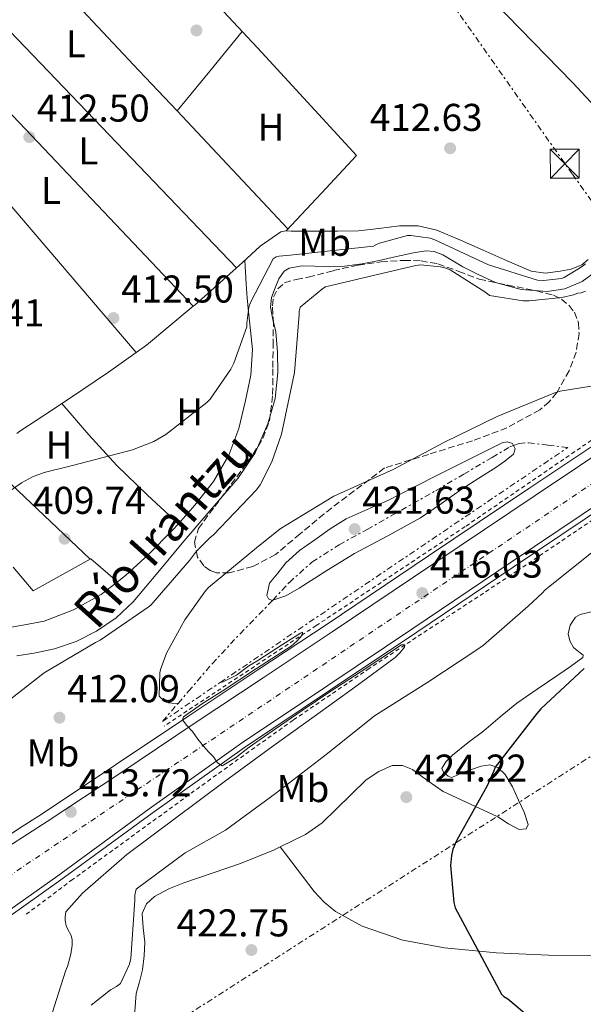
# Model space of a CAD drawing. Units: metres. Extents: x 580240 to 583682, y 4721957 to 4724310.
# Drawn here: x 582082 to 582228, y 4722446 to 4722700 of the extents above; entities that cross this region are included whole.
import ezdxf
from ezdxf.enums import TextEntityAlignment as Align

# ---------------------------------------------------------------- set-up
doc = ezdxf.new("R2010")
doc.units = ezdxf.units.M
doc.header["$MEASUREMENT"] = 0
for name, pattern in [('DGN Style 2', [1.7399219301090239, 1.043953158065414, -0.6959687720436097]), ('DGN Style 3', [2.435890702152634, 1.739921930109024, -0.6959687720436097]), ('DGN Style 4', [2.7856150101045474, 1.391937544087219, -0.6959687720436097, 0.001739921930109024, -0.6959687720436097]), ('DGN Style 7', [3.4798438602180486, 1.565929737098122, -0.6959687720436097, 0.5219765790327072, -0.6959687720436097])]:
    doc.linetypes.add(name, pattern=pattern)
for name, color, linetype, lineweight in [('Acequia sin especificar', 4, 'Continuous', 0), ('Cabeza de talud', 9, 'DGN Style 7', 0), ('Carretera', 9, 'Continuous', 0), ('Cauce lineal', 142, 'Continuous', 13), ('Cota de punto acotado terreno', 7, 'Continuous', 0), ('Curva de nivel directora', 30, 'Continuous', 30), ('Curva de nivel intermedia', 30, 'Continuous', 0), ('Eje de carretera', 7, 'DGN Style 4', 0), ('Etiqueta de uso rústico', 92, 'Continuous', 0), ('Línea blanca (vial)', 7, 'Continuous', 13), ('Línea de asfalto', 7, 'Continuous', 13), ('Línea de cambio de uso (parcela vista)', 92, 'Continuous', 0), ('Línea de cuneta (fondo)', 4, 'DGN Style 2', 0), ('Línea eléctrica', 6, 'DGN Style 7', 0), ('Pie de talud', 30, 'DGN Style 7', 0), ('Punto acotado terreno (símbolo)', 7, 'Continuous', 0), ('Texto de Cauce (lineal) pequeño', 142, 'Continuous', 0), ('Torre eléctrica', 7, 'Continuous', 0), ('Zona arbolada', 92, 'DGN Style 3', 0)]:
    doc.layers.add(name, color=color, linetype=linetype, lineweight=lineweight)
doc.styles.add('Style-Arial', font='arial.ttf')

# ---------------------------------------------------------------- blocks, each defined once
blk = doc.blocks.new('5PATER')
at = {"layer": 'Punto acotado terreno (símbolo)', "linetype": 'Continuous', "lineweight": 0}
h = blk.add_hatch(color=51, dxfattribs=at)
edge = h.paths.add_edge_path()
edge.add_ellipse((0, 0), major_axis=(-0.1095731443231308, -0.1110710700762829), ratio=0.9994222409660317, start_angle=0, end_angle=360)
blk = doc.blocks.new('5TME')
at = {"layer": 'Pie de talud', "color": 7, "linetype": 'Continuous', "lineweight": 0}
for p, q in [((-0.375, 0.375), (0.375, -0.375)), ((0.3723, 0.3776), (-0.3716, -0.3784))]:
    blk.add_line(p, q, dxfattribs=at)
at = {"layer": 'Pie de talud', "color": 7, "linetype": 'Continuous', "lineweight": 0, "flags": 128}
blk.add_lwpolyline([(-0.375, -0.375), (0.375, -0.375), (0.375, 0.375), (-0.375, 0.375), (-0.3716, -0.3784)], dxfattribs=at)
blk = doc.blocks.new('*U18')
at = {"layer": 'Carretera', "color": 9, "linetype": 'Continuous', "lineweight": 0}
for points in [[(582009.8000000003, 4722443.26, 411.7899999999936), (582029.1200000012, 4722455.25, 412.2899999999936), (582048.4600000001, 4722467.199999999, 412.8099999999977), (582069.0500000004, 4722479.960000002, 413.2899999999936), (582089.48, 4722492.990000002, 413.7700000000041), (582108.4800000013, 4722505.640000001, 414.4100000000035), (582127.4299999989, 4722518.330000001, 415.0500000000029), (582145.3000000014, 4722530.2, 415.3500000000058), (582163.1499999993, 4722542.08, 415.6300000000047), (582189.3900000004, 4722559.710000001, 416.4600000000065), (582215.6299999993, 4722577.34, 417.2299999999959), (582238.3200000008, 4722592.51, 417.679999999993)], [(582234.1200000008, 4722576.640000001, 417.3600000000006), (582209.1800000007, 4722559.900000001, 416.75), (582184.2699999996, 4722543.099999999, 416.0099999999948), (582161.9800000003, 4722528.210000001, 415.3699999999953), (582139.719999998, 4722513.279999999, 414.7299999999959), (582115.8500000007, 4722496.260000001, 414.0399999999936), (582092.1700000011, 4722478.970000002, 413.3899999999995), (582065.8099999995, 4722460.34, 412.8000000000029), (582039.3099999991, 4722441.92, 412.3000000000029)]]:
    blk.add_polyline3d(points, dxfattribs=at)

msp = doc.modelspace()

# ---------------------------------------------------------------- linework, layer by layer
at = {"layer": 'Acequia sin especificar', "color": 4, "linetype": 'Continuous', "lineweight": 0}
msp.add_polyline3d([(582198.1799999997, 4722712.140000001, 413.9100000000035), (582204.9600000001, 4722705.029999999, 413.8899999999995), (582225.3200000003, 4722684.100000001, 413.7599999999948), (582235.9400000004, 4722672.710000001, 412.8000000000029), (582240.1200000001, 4722668.220000001, 410.1699999999983)], dxfattribs=at)
at = {"layer": 'Cabeza de talud', "color": 9, "linetype": 'DGN Style 7', "lineweight": 0, "extrusion": (-0.08623561403728297, -0.1002139555023536, 0.991221762268255), "elevation": -523049.9905384674, "flags": 128}
msp.add_lwpolyline([(-2639085.553630438, 3924626.612003588), (-2639085.553630438, 3924632.814269305)], dxfattribs=at)
at = {"layer": 'Cabeza de talud', "color": 9, "linetype": 'DGN Style 7', "lineweight": 0}
for points in [[(582210.0541680396, 4722590.247110007, 420.2556000000041), (582211.4800000002, 4722590.789999999, 420.1900000000024), (582213.920000001, 4722590.98, 419.8399999999967), (582219.0100000005, 4722590.369999999, 418.7799999999988), (582224.1, 4722589.759999999, 417.7299999999959)], [(582147.7788471879, 4722550.255890173, 420.1643000000039), (582152.0800000002, 4722554.869999998, 420.7100000000063), (582157.9200000007, 4722560.13, 421.179999999993), (582164.9500000004, 4722564.570000002, 421.3099999999978), (582172.1900000002, 4722568.579999999, 421.25), (582181.0300000003, 4722573.569999999, 421.1199999999955), (582189.8600000015, 4722578.560000001, 420.9299999999931), (582197.1799999995, 4722582.859999999, 420.6600000000037), (582204.5100000009, 4722587.2, 420.3500000000059), (582209.0900000008, 4722589.88, 420.300000000003), (582210.0541680396, 4722590.247110007, 420.2556000000041)], [(582123.3, 4722523.570000002, 416.1900000000023), (582125.9900000012, 4722526.689999999, 416.729999999996), (582132.1300000013, 4722533.83, 417.9799999999959), (582139.3100000006, 4722541.570000002, 419.1199999999956), (582146.7200000002, 4722549.119999999, 420.029999999999), (582147.7788471879, 4722550.255890173, 420.1643000000039)]]:
    msp.add_polyline3d(points, dxfattribs=at)
at = {"layer": 'Cauce lineal', "color": 142, "linetype": 'Continuous', "lineweight": 13}
msp.add_polyline3d([(582231.29, 4722635.230000001, 410.1699999999983), (582227.8099999996, 4722632.710000001, 410.1699999999983), (582223.2999999998, 4722630.75, 410.1499999999942), (582218.7199999997, 4722630.08, 410.1100000000006), (582211.9900000002, 4722630.609999999, 410.0800000000018), (582205.3499999996, 4722632.449999999, 410.0500000000029), (582201.04, 4722634.380000001, 409.6900000000023), (582196.9000000004, 4722636.480000001, 409.2100000000065), (582194.3700000001, 4722638.02, 409.070000000007), (582191.7199999997, 4722639.560000001, 408.9600000000065), (582189.54, 4722640.449999999, 409.0500000000029), (582187.3600000005, 4722640.640000001, 408.9600000000065), (582185.7599999999, 4722640.390000001, 408.6399999999995), (582184.1600000003, 4722640.130000001, 408.320000000007), (582179.75, 4722639.140000001, 408.320000000007), (582175.3300000001, 4722638.15, 408.320000000007), (582170.8799999999, 4722637.25, 408.320000000007), (582166.3700000001, 4722636.609999999, 408.320000000007), (582162.5300000003, 4722636.550000001, 408.320000000007), (582158.6900000004, 4722636.680000001, 408.320000000007), (582155.3600000005, 4722636.689999999, 408.320000000007), (582152.04, 4722636.16, 408.320000000007), (582150.7100000001, 4722635.350000001, 408.320000000007), (582149.3799999999, 4722633.369999999, 408.320000000007), (582148.3899999997, 4722631.039999999, 408.320000000007), (582147.4699999997, 4722628.550000001, 408.320000000007), (582147.1699999999, 4722626.050000001, 408.320000000007), (582147.8399999999, 4722622.859999999, 408.320000000007), (582148.5800000001, 4722619.65, 408.320000000007), (582149.0199999996, 4722614.42, 408.320000000007), (582149.0899999999, 4722609.16, 408.320000000007), (582148.3600000005, 4722602.449999999, 408.320000000007), (582146.5300000003, 4722595.84, 408.320000000007), (582143.2000000002, 4722588.369999999, 408.2599999999948), (582138.7199999997, 4722581.699999999, 408.1900000000023), (582131.5499999998, 4722573.34, 408.1900000000023), (582124.3899999997, 4722565, 408.1900000000023), (582118.0599999996, 4722557.41, 408.1699999999983), (582111.7100000001, 4722549.83, 408.1300000000047), (582107.3200000003, 4722545.699999999, 408.0599999999977), (582102.2400000002, 4722542.279999999, 408), (582096.9500000002, 4722539.57, 408), (582091.3600000005, 4722537.67, 408), (582086.4800000004, 4722536.619999999, 407.9700000000012), (582081.5700000003, 4722535.880000001, 407.929999999993)], dxfattribs=at)
at = {"layer": 'Curva de nivel directora', "color": 30, "linetype": 'Continuous', "lineweight": 30, "elevation": 425, "flags": 128}
for points in [[(582228.329999999, 4722532.600000001), (582217.0799999993, 4722522.189999999), (582216.0499999989, 4722520.960000004), (582205.2999999999, 4722507.110000002), (582204.9800000002, 4722506.120000001), (582203.1799999988, 4722502.29), (582195.8200000006, 4722488.960000002), (582195.2599999994, 4722488.010000002), (582194.3499999997, 4722485.880000002)], [(582194.3499999997, 4722485.880000002), (582193.980000001, 4722484.230000001), (582193.7100000004, 4722481.619999999), (582194.6200000002, 4722472.11), (582194.9699999989, 4722470.690000001), (582206.9099999992, 4722448.380000002), (582207.5399999997, 4722447.800000001), (582208.5900000001, 4722447.119999999), (582217.77, 4722439.36), (582228.7699999993, 4722428.900000002)]]:
    msp.add_lwpolyline(points, dxfattribs=at)
at = {"layer": 'Curva de nivel intermedia', "color": 30, "linetype": 'Continuous', "lineweight": 0, "flags": 128}
for points, elevation in [([(582070.5499999998, 4722571.980000001), (582082.8400000011, 4722580.65), (582085.6200000016, 4722582.119999999), (582088.6600000014, 4722583.269999999), (582096.0199999998, 4722585.069999999), (582111.4800000004, 4722589.100000001), (582117.0400000016, 4722591.34), (582120.1200000016, 4722593.13), (582130.77, 4722601.390000001), (582131.5999999993, 4722602.279999998), (582136.9500000003, 4722609.99), (582137.7200000014, 4722611.529999999), (582141.0400000006, 4722620.939999999), (582141.0400000006, 4722621.930000001), (582141.5900000005, 4722626.060000001), (582142.0399999998, 4722627.27), (582147.8899999993, 4722638.569999998), (582148.6300000013, 4722639.019999998), (582149.4299999994, 4722639.21), (582152.2400000012, 4722639.499999999), (582173.8100000006, 4722641.800000001), (582174.5800000018, 4722642.25), (582175.3500000007, 4722642.569999999), (582182.5800000015, 4722644.55), (582183.4800000001, 4722644.55), (582188.4700000013, 4722643.88), (582189.6500000014, 4722643.430000001), (582203.5400000007, 4722636.970000001), (582216.2400000012, 4722633.03), (582217.7499999999, 4722632.970000001), (582222.4200000013, 4722633.42), (582223.1600000013, 4722633.740000002), (582227.7600000012, 4722636.52), (582228.6900000012, 4722637.259999999)], 410.0000000000001), ([(582228.6599999998, 4722630.149999999), (582227.5700000012, 4722629.769999999), (582226.6400000014, 4722629.640000001), (582225.5199999993, 4722629.220000002), (582222.5199999998, 4722628.52), (582214.1, 4722627.659999999), (582212.5000000016, 4722627.690000001), (582203.8300000014, 4722629.029999999), (582202.8700000002, 4722629.829999999), (582193.620000001, 4722635.720000002), (582192.3100000012, 4722636.199999999), (582191.1900000015, 4722636.460000001), (582186.0000000013, 4722636.970000001), (582184.7600000009, 4722636.84), (582176.3400000009, 4722634.859999998), (582161.400000001, 4722631.34), (582160.6900000002, 4722630.890000001), (582154.8400000007, 4722626.029999999), (582154.6100000005, 4722624.999999999), (582154.5800000014, 4722624.109999999), (582153.360000001, 4722609.100000001), (582150.0400000018, 4722593.230000001), (582147.5400000006, 4722586.029999998), (582144.5000000007, 4722580.109999999), (582143.5399999997, 4722578.789999999), (582132.4000000017, 4722567.079999999), (582131.5999999993, 4722566.470000001), (582128.0800000011, 4722562.949999998), (582126.2300000003, 4722560.55), (582116.2100000001, 4722549.000000001), (582115.5700000008, 4722548.46), (582103.1900000002, 4722539.949999998), (582101.9400000006, 4722539.310000001), (582088.6600000014, 4722531.499999999), (582075.9900000002, 4722521.609999998)], 410.0000000000001), ([(582237.6200000006, 4722606.779999998), (582222.1300000009, 4722604.289999999), (582220.440000001, 4722603.77), (582205.8400000008, 4722597.73), (582192.1799999994, 4722591.100000001), (582178.9000000001, 4722584.06), (582163.5700000012, 4722577.15), (582149.6799999997, 4722568.699999999), (582143.5700000009, 4722563.84), (582131.1900000002, 4722553.5), (582130.39, 4722552.640000001), (582125.01, 4722545.149999999), (582120.3099999994, 4722536.539999999), (582118.7400000002, 4722532.349999999), (582118.5800000017, 4722531.49), (582118.3899999993, 4722525.470000001), (582118.9600000016, 4722524.890000001), (582119.6400000011, 4722524.38), (582120.8200000012, 4722523.71), (582121.6799999997, 4722523.609999999), (582123.3, 4722523.570000002)], 415), ([(582210.0541680396, 4722590.247110007), (582209.7800000014, 4722590.779999998), (582208.4300000013, 4722591.21), (582207.0900000003, 4722590.939999999), (582199.0100000001, 4722586.909999999), (582190.9299999999, 4722582.850000001), (582184.230000001, 4722579.449999998), (582177.5200000011, 4722576.06), (582172.1600000011, 4722573.699999999), (582166.8000000011, 4722571.289999997), (582162.6500000004, 4722568.739999999), (582158.6800000007, 4722565.890000001), (582154.7100000011, 4722563.119999998), (582151.1900000006, 4722559.899999999), (582149.0600000005, 4722557.26), (582146.9300000004, 4722554.62), (582146.5800000017, 4722553.050000001), (582146.2300000008, 4722551.49), (582146.6700000011, 4722550.59), (582147.6400000012, 4722550.21), (582147.7788471879, 4722550.255890173)], 420.0000000000001), ([(582147.7788471879, 4722550.255890173), (582151.1799999995, 4722551.380000001), (582154.6399999995, 4722553.369999998), (582161.780000001, 4722557.930000001), (582168.9500000014, 4722562.369999999), (582177.5200000011, 4722566.859999999), (582186.0000000013, 4722571.520000001), (582191.3800000014, 4722575.250000001), (582196.7200000013, 4722579.039999999), (582201.0900000011, 4722581.819999999), (582205.49, 4722584.569999999), (582207.8300000001, 4722586.220000001), (582210.0400000007, 4722588), (582210.49, 4722589.399999999), (582210.0541680396, 4722590.247110007)], 420), ([(582230.2900000014, 4722562.590000001), (582218.1000000008, 4722552.890000001), (582217.5199999998, 4722552.189999998), (582213.7800000003, 4722548.699999999), (582202.230000001, 4722538.59), (582200.2700000008, 4722537.279999999), (582187.5999999995, 4722528.890000001), (582174.1300000004, 4722520.380000002), (582161.9700000009, 4722510.619999998), (582148.4700000006, 4722500.249999999), (582135.6000000002, 4722490.81), (582125.1100000006, 4722484.960000001), (582112.4700000006, 4722475.519999999), (582112.150000001, 4722473.95), (582112.150000001, 4722472.699999998), (582111.1200000006, 4722457.600000001), (582110.7100000015, 4722456.16), (582108.4299999994, 4722451.17), (582107.380000001, 4722450.369999999), (582105.8400000011, 4722449.499999999), (582100.8200000008, 4722445.529999999)], 420.0000000000001), ([(582134.1500000019, 4722528.96), (582134.9299999997, 4722529.15), (582138.3800000009, 4722530.909999999), (582141.5900000005, 4722533.249999999), (582143.6200000001, 4722534.529999998), (582145.6500000019, 4722535.810000001), (582150.300000001, 4722538.770000001), (582154.9300000002, 4722541.759999999), (582155.4800000022, 4722541.949999998), (582155.3500000003, 4722541.180000001), (582154.0300000015, 4722539.680000001), (582152.5300000019, 4722538.369999998), (582143.6100000012, 4722532.55), (582134.6799999994, 4722526.749999999), (582129.5700000019, 4722523.499999999), (582124.7199999995, 4722520.130000001), (582124.4800000002, 4722519.329999999), (582125.5900000011, 4722517.82), (582126.9900000005, 4722516.32), (582128.4299999998, 4722514.310000001), (582129.9699999999, 4722512.38), (582131.2000000014, 4722511.069999999), (582132.4300000007, 4722509.76), (582133.5199999993, 4722508.170000001), (582134.7100000007, 4722507.390000001), (582138.1500000006, 4722509.480000001), (582141.6500000008, 4722512.220000001), (582148.4900000006, 4722516.970000001), (582155.3500000003, 4722521.689999999), (582162.8300000015, 4722526.710000002), (582170.3500000006, 4722531.680000001), (582175.7199999995, 4722535.199999998), (582181.1100000008, 4722538.689999999), (582181.9400000002, 4722538.689999999), (582181.8100000004, 4722538.140000001), (582180.7000000017, 4722536.689999999), (582179.4099999998, 4722535.42), (582168.9700000016, 4722527.8), (582158.5100000009, 4722520.189999999), (582146.8400000011, 4722511.779999998), (582135.2200000002, 4722503.289999999), (582122.6299999995, 4722493.890000001), (582110.030000002, 4722484.48), (582098.5499999999, 4722474.529999998), (582094.2300000016, 4722469.66), (582094.0700000006, 4722468.409999999), (582094.0700000006, 4722467.390000001), (582094.3200000009, 4722466.08), (582094.6699999997, 4722465.250000001), (582095.670000001, 4722463.55), (582095.9500000004, 4722462.460000001), (582095.9500000004, 4722461.02), (582095.5999999995, 4722458.689999999), (582094.7099999998, 4722455.489999999), (582094.1900000012, 4722454.329999999), (582089.5900000012, 4722439.929999998)], 415)]:
    msp.add_lwpolyline(points, dxfattribs=dict(at, elevation=elevation))
at = {"layer": 'Eje de carretera', "color": 7, "linetype": 'DGN Style 4', "lineweight": 0}
msp.add_polyline3d([(581976.8299999987, 4722413.32, 411.0800000000019), (582043.3500000021, 4722454.49, 412.679999999993), (582231.0100000012, 4722580.830000003, 417.3999999999942), (582291.1099999985, 4722620.49, 418.7899999999935), (582571.979999999, 4722810.61, 425.4299999999931), (582690.8999999975, 4722893.130000002, 428.4400000000024), (582844.5599999973, 4723021.359999999, 432.3699999999953), (582903.3799999983, 4723080.850000001, 434.0299999999989), (583007.4200000014, 4723184.180000001, 436.8899999999994), (583087.3400000003, 4723273.74, 437.9100000000037), (583314.1000000017, 4723527.17, 439.5700000000069), (583645.5599999989, 4723898.180000001, 443.0399999999937), (583659.16, 4723915.460000001, 443.6199999999955)], dxfattribs=at)
at = {"layer": 'Línea blanca (vial)', "color": 7, "linetype": 'Continuous', "lineweight": 13}
for points in [[(582281.8399999992, 4722608.36, 418.2799999999988), (582275.9200000004, 4722604.480000001, 418.1199999999953), (582255.0199999993, 4722590.560000001, 417.7400000000052), (582234.1200000005, 4722576.640000001, 417.3600000000007), (582209.1800000002, 4722559.900000001, 416.7500000000001), (582184.2699999991, 4722543.100000001, 416.0099999999949), (582161.98, 4722528.210000001, 415.3699999999953), (582139.7199999974, 4722513.28, 414.7299999999958), (582115.8500000002, 4722496.260000002, 414.0399999999936), (582092.1700000007, 4722478.970000003, 413.3899999999995), (582065.8099999989, 4722460.34, 412.8000000000029), (582039.3099999987, 4722441.92, 412.300000000003), (582016.4899999974, 4722426.980000002, 411.9900000000054), (581993.7399999978, 4722411.970000001, 411.5299999999989)], [(581932.999999999, 4722393.09, 410.3200000000071), (581937.219999999, 4722395.890000001, 410.3899999999995), (581952.0100000014, 4722405.700000001, 410.6300000000047), (581971.0199999994, 4722418.300000001, 410.9600000000065), (581990.3299999969, 4722430.910000001, 411.3500000000058), (582009.7999999998, 4722443.260000001, 411.7899999999937), (582029.1200000007, 4722455.25, 412.2899999999936), (582048.4599999995, 4722467.199999999, 412.8099999999977), (582069.0499999999, 4722479.960000004, 413.2899999999936), (582089.4799999995, 4722492.990000002, 413.7700000000042), (582108.4800000008, 4722505.640000001, 414.4100000000035), (582127.4299999984, 4722518.330000003, 415.050000000003), (582145.300000001, 4722530.2, 415.3500000000059), (582163.1499999989, 4722542.08, 415.6300000000047), (582189.3899999999, 4722559.710000002, 416.4600000000063), (582215.6299999988, 4722577.340000001, 417.2299999999959), (582238.3200000002, 4722592.510000001, 417.6799999999931)]]:
    msp.add_polyline3d(points, dxfattribs=at)
at = {"layer": 'Línea de asfalto', "color": 7, "linetype": 'Continuous', "lineweight": 13}
for points in [[(581909.5499999997, 4722379.320000002, 409.4900000000052), (581919.3099999984, 4722385.600000001, 409.8399999999965), (581929.1000000008, 4722392.000000002, 410.1900000000023), (581943.0899999986, 4722401.17, 410.5200000000041), (581957.0699999996, 4722410.37, 410.7599999999949), (581970.3299999987, 4722419.220000002, 411.0899999999966), (581983.5599999988, 4722428.100000001, 411.3999999999942), (581994.0399999997, 4722435.08, 411.6300000000047), (582004.6200000008, 4722441.92, 411.8500000000059), (582016.949999998, 4722449.53, 412.1399999999995), (582029.3199999996, 4722457.09, 412.429999999993), (582043.3299999975, 4722465.590000001, 412.5399999999935), (582057.1599999988, 4722474.37, 412.75), (582069.6099999987, 4722482.740000002, 413.1900000000024), (582082.0499999998, 4722491.120000001, 413.6300000000048), (582088.1600000008, 4722495.01, 413.7700000000042), (582107.1299999985, 4722507.650000002, 414.4100000000035), (582126.0899999995, 4722520.340000001, 415.050000000003), (582143.9599999998, 4722532.210000002, 415.3500000000059), (582161.8099999977, 4722544.09, 415.6300000000047), (582188.0399999976, 4722561.710000002, 416.4600000000063), (582214.2800000008, 4722579.350000001, 417.2299999999959), (582236.969999998, 4722594.520000001, 417.6799999999931)], [(582040.0399999997, 4722440.830000001, 412.300000000003), (582066.5699999989, 4722459.260000001, 412.8000000000029), (582092.9400000018, 4722477.910000001, 413.3899999999995), (582116.6200000013, 4722495.2, 414.0399999999936), (582140.4699999985, 4722512.2, 414.7299999999958), (582162.7199999974, 4722527.109999999, 415.3699999999953), (582185, 4722542.010000002, 416.0099999999949), (582209.9099999989, 4722558.800000002, 416.7500000000001), (582234.8599999979, 4722575.540000001, 417.3600000000007)]]:
    msp.add_polyline3d(points, dxfattribs=at)
at = {"layer": 'Línea de cambio de uso (parcela vista)', "color": 92, "linetype": 'Continuous', "lineweight": 0, "extrusion": (0.01868049487885577, 0.006841355220908712, 0.9998020979022911), "elevation": 43596.59142544588, "flags": 128}
msp.add_lwpolyline([(4234447.040591246, -2170276.699678154), (4234460.28531592, -2170271.038621051), (4234512.035804213, -2170248.922241112), (4234507.308789519, -2170241.385581901), (4234502.597199908, -2170233.847225967)], dxfattribs=at)
at = {"layer": 'Línea de cambio de uso (parcela vista)', "color": 92, "linetype": 'Continuous', "lineweight": 0, "extrusion": (-0.2001905641472311, -0.2042078037949775, 0.9582394851474475), "elevation": -1080542.362214451, "flags": 128}
msp.add_lwpolyline([(-2890369.108134247, 3622205.5158408), (-2890427.924013224, 3622207.439140065), (-2890477.069772363, 3622209.045969178)], dxfattribs=at)
at = {"layer": 'Línea de cambio de uso (parcela vista)', "color": 92, "linetype": 'Continuous', "lineweight": 0, "extrusion": (0.7252948358822489, 0.6873495293293373, 0.03870433532926604), "elevation": 3668324.787036109, "flags": 128}
msp.add_lwpolyline([(3027552.422040409, -141672.7371158897), (3027552.218605526, -141672.7387181182), (3027496.208463793, -141673.1874533246), (3027440.00930695, -141673.627783261)], dxfattribs=at)
at = {"layer": 'Línea de cambio de uso (parcela vista)', "color": 92, "linetype": 'Continuous', "lineweight": 0, "extrusion": (0.2240829582603001, -0.2240835566297607, 0.9484584268514196), "elevation": -927438.8164335636, "flags": 128}
msp.add_lwpolyline([(3751082.455204975, 2777047.801064823), (3751069.232309884, 2777046.444176677), (3751056.008707688, 2777045.08728853)], dxfattribs=at)
at = {"layer": 'Línea de cambio de uso (parcela vista)', "color": 92, "linetype": 'Continuous', "lineweight": 0, "extrusion": (-0.04511514755199901, -0.04978222253166622, 0.9977406245017635), "elevation": -260952.9152715318, "flags": 128}
msp.add_lwpolyline([(-2740095.794822258, 3881546.87451636), (-2740042.828379663, 3881540.02761496), (-2739989.853299938, 3881533.180713561)], dxfattribs=at)
at = {"layer": 'Línea de cambio de uso (parcela vista)', "color": 92, "linetype": 'Continuous', "lineweight": 0, "extrusion": (0.005357119817026749, -0.005694898167205521, 0.9999694342339326), "elevation": -23363.85573667661, "flags": 128}
msp.add_lwpolyline([(582141.1563666337, 4722589.807039567), (582112.4645243915, 4722620.307034158)], dxfattribs=at)
at = {"layer": 'Línea de cambio de uso (parcela vista)', "color": 92, "linetype": 'Continuous', "lineweight": 0, "extrusion": (-0.07636002154376548, 0.07246673970585583, 0.9944434215913137), "elevation": 298192.3903854038, "flags": 128}
msp.add_lwpolyline([(-3826308.231864238, -2812919.796756134), (-3826292.625733378, -2812921.622495582), (-3826289.353987942, -2812922.276038111)], dxfattribs=at)
at = {"layer": 'Línea de cambio de uso (parcela vista)', "color": 92, "linetype": 'Continuous', "lineweight": 0, "flags": 128}
for points, elevation in [([(582112.4463999998, 4722614.2742), (582112.4500000002, 4722614.27)], 412.3399999999965), ([(582123.3683000002, 4722570.0415), (582123.3700000001, 4722570.039999999)], 409.6999999999971), ([(582100.5301999999, 4722560.869700001), (582085.8600000005, 4722552.65), (582080.6699999999, 4722558.789999999)], 409.9199999999983), ([(582149.7317000004, 4722486.437700001), (582149.7300000004, 4722486.439999999)], 423.6900000000023)]:
    msp.add_lwpolyline(points, dxfattribs=dict(at, elevation=elevation))
at = {"layer": 'Línea de cambio de uso (parcela vista)', "color": 92, "linetype": 'Continuous', "lineweight": 0, "extrusion": (-0.3127294489331133, -0.366164849608563, 0.8764266054160667), "elevation": -1910927.197531118, "flags": 128}
msp.add_lwpolyline([(-2624426.353260953, 3478870.205490308), (-2624415.763408004, 3478868.35637855), (-2624405.140591832, 3478866.778951423), (-2624394.206298328, 3478866.014346115), (-2624383.247802884, 3478865.532937283)], dxfattribs=at)
at = {"layer": 'Línea de cambio de uso (parcela vista)', "color": 92, "linetype": 'Continuous', "lineweight": 0, "extrusion": (0.03741074302777409, -0.03559469316952542, 0.9986658370667725), "elevation": -145911.918679805, "flags": 128}
msp.add_lwpolyline([(3822608.769079406, 2829842.108114757), (3822608.811705185, 2829823.323720088), (3822608.840113721, 2829804.53932542)], dxfattribs=at)
at = {"layer": 'Línea de cambio de uso (parcela vista)', "color": 92, "linetype": 'Continuous', "lineweight": 0, "extrusion": (0.01025596102245997, -0.01838506260009667, 0.9997783778101507), "elevation": -80444.74772068506, "flags": 128}
msp.add_lwpolyline([(2809037.341654331, 3839819.437017537), (2809034.209711488, 3839827.987191479), (2809034.00382771, 3839827.987191479)], dxfattribs=at)
at = {"layer": 'Línea de cambio de uso (parcela vista)', "color": 92, "linetype": 'Continuous', "lineweight": 0}
for points in [[(582080.1699999999, 4722759.380000001, 414.3300000000018), (582080.2451, 4722759.3037, 414.3298999999971), (582100.2999999998, 4722738.930000001, 414.2899999999936), (582120.29, 4722718.34, 414.1399999999995), (582144.9600000001, 4722691.9, 413.570000000007), (582169.4400000004, 4722665.279999999, 412.8600000000006), (582160.3399999999, 4722655.52, 412.6699999999983), (582151.2400000002, 4722645.76, 412.4799999999959)], [(582229.3499999996, 4722638.4, 412.6100000000006), (582227.6699999999, 4722637.02, 412.6199999999953), (582224.9699999997, 4722635.890000001, 412.6199999999953), (582222.1200000001, 4722635.33, 412.6100000000006), (582218.2699999996, 4722634.800000001, 412.4799999999959), (582214.5599999996, 4722635.33, 412.3500000000058), (582208.3899999997, 4722638.050000001, 412.25), (582202.2100000001, 4722640.77, 412.1600000000035), (582196.3099999996, 4722643.380000001, 412.0599999999977), (582190.2400000002, 4722645.960000001, 411.9700000000012), (582185.4100000003, 4722647.08, 411.9600000000065), (582180.5199999996, 4722647.109999999, 412.0299999999988), (582175.2400000002, 4722646.380000001, 412.1199999999953), (582169.9600000001, 4722645.76, 412.2200000000012), (582164.4900000002, 4722645.720000001, 412.3800000000047), (582159.0099999999, 4722645.699999999, 412.4799999999959), (582155.7800000003, 4722645.699999999, 412.4799999999959), (582152.5499999998, 4722645.699999999, 412.4799999999959), (582151.2000000002, 4722645.76, 412.4799999999959), (582149.8600000005, 4722645.51, 412.4799999999959), (582144.5599999996, 4722641.83, 412.570000000007), (582139.9400000004, 4722637.57, 412.6699999999983), (582127.7199999997, 4722626.680000001, 412.6100000000006), (582127.2297999999, 4722626.270199999, 412.6021999999939)], [(582123.3683000002, 4722570.0415, 409.700800000006), (582127.6500000004, 4722574.789999999, 409.7299999999959), (582132.4600000001, 4722580.980000001, 409.7299999999959), (582136.4199999999, 4722587.779999999, 409.7299999999959), (582138.9900000002, 4722594.699999999, 409.7700000000041), (582140.7100000001, 4722601.859999999, 409.8500000000058), (582142.0700000003, 4722608.480000001, 410), (582142.5, 4722615.109999999, 410.3000000000029), (582142, 4722619.970000001, 410.6699999999983), (582141.4800000004, 4722624.84, 411.070000000007), (582141.1699999999, 4722628.460000001, 411.1900000000023), (582140.9000000004, 4722632.07, 411.5200000000041), (582140.7000000002, 4722635.08, 412.0899999999965), (582140.5199999996, 4722638.100000001, 412.6600000000035)], [(582112.4463999998, 4722614.2742, 412.3411999999953), (582105.2699999996, 4722609.199999999, 412.1600000000035), (582095.2000000002, 4722602.439999999, 411.9700000000012), (582088.7999999998, 4722598.220000001, 411.929999999993), (582082.4000000004, 4722593.99, 411.8999999999942), (582081.5784999998, 4722593.3618, 411.8968000000023)], [(582107.6096000001, 4722555.0305, 409.7434000000067), (582109.7300000004, 4722556.680000001, 409.7200000000012), (582115.6200000001, 4722562.050000001, 409.6600000000035), (582121.7800000003, 4722568.279999999, 409.6900000000023), (582123.3683000002, 4722570.0415, 409.700800000006)], [(582077.6699999999, 4722542.850000001, 409.6600000000035), (582083.1900000004, 4722543.800000001, 409.75), (582088.6699999999, 4722544.84, 409.7899999999936), (582096.2800000003, 4722547.730000001, 409.8000000000029), (582103.3899999997, 4722551.75, 409.7899999999936), (582107.6096000001, 4722555.0305, 409.7434000000067)], [(582231.25, 4722547.5, 423.6100000000006), (582227.3099999996, 4722546.57, 423.5299999999989), (582226.0199999996, 4722545.84, 423.5), (582224.6799999997, 4722543.82, 423.5099999999948), (582224.1799999997, 4722541.58, 423.5899999999965), (582224.6100000005, 4722539.76, 423.8399999999965), (582225.5199999996, 4722538, 424.2299999999959), (582227.2999999998, 4722536.609999999, 424.8000000000029), (582228.04, 4722536, 425.070000000007), (582227.9500000002, 4722535.439999999, 425.1900000000023), (582224.79, 4722533.109999999, 425.2200000000012), (582221.4900000002, 4722530.83, 425.25), (582216.1799999997, 4722527.279999999, 425.320000000007), (582210.9299999997, 4722523.66, 425.3800000000047), (582206.5899999999, 4722520.109999999, 425.4900000000052), (582202.3499999996, 4722516.430000001, 425.570000000007), (582198.3099999996, 4722513.480000001, 425.570000000007), (582194.2300000004, 4722510.16, 425.570000000007), (582192.54, 4722508.470000001, 425.570000000007), (582191.4699999997, 4722506.77, 425.570000000007), (582191.9199999999, 4722505.74, 425.5500000000029), (582193.1399999997, 4722504.720000001, 425.5099999999948), (582194, 4722504.42, 425.4900000000052), (582195.3099999996, 4722504.930000001, 425.4700000000012), (582196.5899999999, 4722505.619999999, 425.4499999999971), (582199.1500000004, 4722506.49, 425.429999999993), (582201.7100000001, 4722507.34, 425.4499999999971), (582203.8899999997, 4722507.720000001, 425.4799999999959), (582206, 4722507.02, 425.5099999999948), (582207.8600000005, 4722505.140000001, 425.5299999999989), (582209.7300000004, 4722501.980000001, 425.5599999999977), (582211.3099999996, 4722498.58, 425.570000000007), (582212.8099999996, 4722495.41, 425.570000000007), (582213.8099999996, 4722492.24, 425.570000000007), (582213.2999999998, 4722491.09, 425.570000000007), (582211.4800000004, 4722490.949999999, 425.5599999999977), (582208.7300000004, 4722492.449999999, 425.4799999999959), (582206, 4722494.220000001, 425.3800000000047), (582198.9100000003, 4722497.49, 424.9700000000012), (582191.8600000005, 4722500.82, 424.679999999993), (582187.8799999999, 4722503.58, 424.679999999993), (582183.9199999999, 4722506.51, 424.679999999993), (582181.3200000003, 4722507.51, 424.679999999993), (582178.6699999999, 4722507.470000001, 424.679999999993), (582175.2199999997, 4722505.939999999, 424.75), (582171.9500000002, 4722503.76, 424.8099999999977), (582164.2699999996, 4722496.33, 424.3600000000006), (582160.5300000003, 4722492.65, 424.0500000000029), (582156.2699999996, 4722489.619999999, 423.8500000000058), (582149.7317000004, 4722486.437700001, 423.6921000000002)], [(582149.7317000004, 4722486.437700001, 423.6921000000002), (582147.9900000002, 4722485.59, 423.6499999999942), (582139.4400000004, 4722482.189999999, 423.4600000000065), (582132.1200000001, 4722479.66, 423.3000000000029), (582124.79, 4722477.140000001, 423.1399999999995), (582120.9199999999, 4722475.600000001, 422.929999999993), (582117.1699999999, 4722473.619999999, 422.7599999999948), (582115.0999999996, 4722471.710000001, 422.7599999999948), (582114.0300000003, 4722469.199999999, 422.7599999999948), (582114.2999999998, 4722465.52, 422.7599999999948), (582114.7400000002, 4722461.84, 422.7599999999948), (582114.54, 4722458.26, 422.6100000000006), (582114.0999999996, 4722454.67, 422.3699999999953), (582113.3300000001, 4722451.58, 422.2299999999959), (582112.5, 4722448.529999999, 422.1199999999953), (582112.1200000001, 4722444, 422.1000000000058), (582111.2199999997, 4722439.57, 422.1199999999953), (582108.8399999999, 4722436.880000001, 422.0599999999977), (582106.0999999996, 4722434.51, 421.9900000000052), (582102.7300000004, 4722430.91, 421.7799999999989), (582099.8300000001, 4722426.699999999, 421.6100000000006), (582098.9699999997, 4722424.17, 421.5800000000018), (582098.6600000003, 4722420.350000001, 421.5800000000018), (582098.7999999998, 4722416.529999999, 421.6100000000006)], [(582341.9600000001, 4722462, 428.0399999999936), (582322.0499999998, 4722462.439999999, 427.4600000000065), (582301.7400000002, 4722461.26, 426.8500000000058), (582276.5, 4722459.890000001, 426.429999999993), (582251.25, 4722458.640000001, 426.0899999999965), (582235.1600000003, 4722458.310000001, 425.6900000000023), (582219.0599999996, 4722458.449999999, 425.25), (582205.6100000005, 4722459.09, 424.8500000000058), (582192.1799999997, 4722460.369999999, 424.4199999999983), (582181.3799999999, 4722462.310000001, 423.9499999999971), (582170.8700000001, 4722465.939999999, 423.5299999999989), (582164.04, 4722469.720000001, 423.4600000000065), (582161.0700000003, 4722472.140000001, 423.4799999999959), (582158.5099999999, 4722474.960000001, 423.5299999999989), (582154.1200000001, 4722480.699999999, 423.6100000000006), (582149.7317000004, 4722486.437700001, 423.6900000000023)]]:
    msp.add_polyline3d(points, dxfattribs=at)
at = {"layer": 'Línea de cuneta (fondo)', "color": 4, "linetype": 'DGN Style 2', "lineweight": 0}
for points in [[(582465.7999999998, 4722728.189999999, 422.3500000000058), (582438.7300000004, 4722709.949999999, 421.6399999999995), (582403.79, 4722686.59, 420.8800000000047), (582367.1200000001, 4722662.199999999, 419.9199999999983), (582328.7199999997, 4722636.67, 419.1499999999942), (582285.9000000004, 4722608.060000001, 418.5099999999948), (582246.4800000004, 4722581.82, 417.4799999999959), (582210.9600000001, 4722557.82, 416.1999999999971), (582172.75, 4722532.609999999, 415.5599999999977), (582153.0300000003, 4722519.230000001, 415.3099999999977), (582131.7199999997, 4722504, 414.8000000000029), (582096.0099999999, 4722478.01, 413.5200000000041), (582083.4699999997, 4722468.609999999, 413.070000000007)], [(582237.3899999997, 4722596.539999999, 417.2299999999959), (582197.5199999996, 4722569.279999999, 416.3300000000018), (582158.9900000002, 4722543.680000001, 415.5), (582119.6900000004, 4722517.689999999, 414.6000000000058)]]:
    msp.add_polyline3d(points, dxfattribs=at)
at = {"layer": 'Línea eléctrica', "color": 6, "linetype": 'DGN Style 7', "lineweight": 0}
for points in [[(582113.9899999988, 4722818.149999999, 415.0099999999948), (582225.2600000005, 4722660.430000001, 412.6199999999953), (582300.7303793503, 4722555.317728789, 421.0905000000057), (582375.3000000016, 4722451.460000001, 429.4600000000065), (582408.5399999986, 4722266.279999998, 430.1999999999971), (582444.5000000005, 4722123.570000002, 431.6300000000047), (582459.6999999997, 4721982.600000001, 424.0899999999965)], [(580748.0899999997, 4721962.359999998, 473.1100000000006), (580788.7800000012, 4721971.8, 466.5), (580939.9122582893, 4721999.692733021, 442.0739000000031), (580940.0599999983, 4721999.720000001, 442.0500000000029), (581096.6499999984, 4722030.429999999, 414.0500000000029), (581315.780000001, 4722076.160000001, 405.2100000000065), (581565.0799999975, 4722124.17, 405.1900000000023), (581583.1629955298, 4722128.368324015, 405.7592000000004), (581824.3299999972, 4722184.359999999, 413.3500000000058), (581881.0599999983, 4722210.220000001, 409.3300000000018), (581917.1040883017, 4722225.259390111, 412.6745999999985), (581991.0899999996, 4722256.130000001, 419.5399999999936), (582011.7745944083, 4722286.012707816, 419.9814999999944), (582116.1900000004, 4722436.859999998, 422.2100000000065), (582277.879999999, 4722540.600000001, 427.5099999999948)]]:
    msp.add_polyline3d(points, dxfattribs=at)
at = {"layer": 'Pie de talud', "color": 30, "linetype": 'DGN Style 7', "lineweight": 0, "extrusion": (0.5597831211825214, -0.8285795542031607, 0.00993879246418209), "elevation": -3587117.943739853, "flags": 128}
msp.add_lwpolyline([(3126090.856405465, 36068.60223870347), (3126120.153519277, 36069.16232091465), (3126167.708927041, 36070.68234144186), (3126199.427312559, 36071.13236366891)], dxfattribs=at)
at = {"layer": 'Pie de talud', "color": 30, "linetype": 'DGN Style 7', "lineweight": 0, "extrusion": (-0.01615802772594714, -0.01092787204764818, 0.9998097317752602), "elevation": -60598.21095148067, "flags": 128}
msp.add_lwpolyline([(-3585757.014090573, 3127254.76863142), (-3585757.014090573, 3127272.711446139)], dxfattribs=at)
at = {"layer": 'Zona arbolada', "color": 92, "linetype": 'DGN Style 3', "lineweight": 0}
msp.add_polyline3d([(582136.5499999998, 4722557.32, 415.4199999999983), (582133.1900000004, 4722557.300000001, 413.8999999999942), (582131.5599999996, 4722557.960000001, 413.0399999999936), (582129.9500000002, 4722559.17, 412.4799999999959), (582128.3200000003, 4722561.42, 412.0899999999965), (582127.5099999999, 4722565.27, 411.5899999999965), (582128.5499999998, 4722568.77, 411.1999999999971), (582132.7599999999, 4722574.470000001, 410.5599999999977), (582137.0599999996, 4722580.230000001, 409.9199999999983), (582142.7000000002, 4722588.02, 409.070000000007), (582145.2000000002, 4722592.100000001, 408.6600000000035), (582146.9199999999, 4722596.550000001, 408.25), (582147.75, 4722603.460000001, 408.6300000000047), (582147.8099999996, 4722610.439999999, 409.2799999999988), (582147.8799999999, 4722616.130000001, 409.2400000000052), (582147.9400000004, 4722621.83, 409.2100000000065), (582147.7100000001, 4722626.359999999, 409.2100000000065), (582147.9900000002, 4722628.600000001, 409.2100000000065), (582149.0899999999, 4722630.789999999, 409.2100000000065), (582150.7999999998, 4722632.289999999, 409.2899999999936), (582153.8099999996, 4722633.230000001, 409.5099999999948), (582156.9600000001, 4722633.800000001, 409.6600000000035), (582163.3899999997, 4722635.480000001, 409.6300000000047), (582169.8899999997, 4722636.930000001, 409.6000000000058), (582175.8099999996, 4722637.77, 409.6499999999942), (582181.7300000004, 4722638.15, 409.7299999999959), (582186.1200000001, 4722638, 409.820000000007), (582190.5, 4722637.25, 410.0500000000029), (582195.9000000004, 4722635.300000001, 410.5200000000041), (582201.1900000004, 4722633.279999999, 411.0099999999948), (582208.5499999998, 4722631.74, 411.5800000000018), (582215.9699999997, 4722630.279999999, 412.1600000000035), (582220.3399999999, 4722629.100000001, 412.5299999999988), (582222.4100000003, 4722628.100000001, 412.7200000000012), (582224.4199999999, 4722626.5, 412.929999999993), (582225.7800000003, 4722624.77, 413.1900000000023), (582226.8099999996, 4722622.02, 413.7899999999936), (582226.9800000004, 4722619.199999999, 414.3300000000018), (582226.2300000004, 4722614.390000001, 414.8000000000029), (582224.4199999999, 4722609.600000001, 415.2299999999959), (582221.2599999999, 4722603.930000001, 416.7700000000041), (582219.29, 4722601.529999999, 417.6000000000058), (582216.7999999998, 4722599.49, 418.0500000000029), (582208.3399999999, 4722594.850000001, 418.2700000000041), (582199.4600000001, 4722591.49, 418.1699999999983), (582188.0700000003, 4722587.970000001, 417.9199999999983), (582176.6699999999, 4722584.449999999, 417.6600000000035), (582168.8700000001, 4722578.529999999, 417.7899999999936), (582161.0599999996, 4722572.609999999, 417.9199999999983), (582154.8399999999, 4722567.380000001, 417.7700000000041), (582148.4500000002, 4722562.050000001, 417.3399999999965), (582142.6200000001, 4722558.99, 416.6499999999942)], close=True, dxfattribs=at)
msp.add_polyline3d([(582133.1900000004, 4722557.300000001, 413.8999999999942), (582131.5599999996, 4722557.960000001, 413.0399999999936), (582129.9500000002, 4722559.17, 412.4799999999959), (582128.3200000003, 4722561.42, 412.0899999999965), (582127.5099999999, 4722565.27, 411.5899999999965), (582128.5499999998, 4722568.77, 411.1999999999971), (582132.7599999999, 4722574.470000001, 410.5599999999977), (582137.0599999996, 4722580.230000001, 409.9199999999983), (582142.7000000002, 4722588.02, 409.070000000007), (582145.2000000002, 4722592.100000001, 408.6600000000035), (582146.9199999999, 4722596.550000001, 408.25), (582147.75, 4722603.460000001, 408.6300000000047), (582147.8099999996, 4722610.439999999, 409.2799999999988), (582147.8799999999, 4722616.130000001, 409.2400000000052), (582147.9400000004, 4722621.83, 409.2100000000065), (582147.7100000001, 4722626.359999999, 409.2100000000065), (582147.9900000002, 4722628.600000001, 409.2100000000065), (582149.0899999999, 4722630.789999999, 409.2100000000065), (582150.7999999998, 4722632.289999999, 409.2899999999936), (582153.8099999996, 4722633.230000001, 409.5099999999948), (582156.9600000001, 4722633.800000001, 409.6600000000035), (582163.3899999997, 4722635.480000001, 409.6300000000047), (582169.8899999997, 4722636.930000001, 409.6000000000058), (582175.8099999996, 4722637.77, 409.6499999999942), (582181.7300000004, 4722638.15, 409.7299999999959), (582186.1200000001, 4722638, 409.820000000007), (582190.5, 4722637.25, 410.0500000000029), (582195.9000000004, 4722635.300000001, 410.5200000000041), (582201.1900000004, 4722633.279999999, 411.0099999999948), (582208.5499999998, 4722631.74, 411.5800000000018), (582215.9699999997, 4722630.279999999, 412.1600000000035), (582220.3399999999, 4722629.100000001, 412.5299999999988), (582222.4100000003, 4722628.100000001, 412.7200000000012), (582224.4199999999, 4722626.5, 412.929999999993), (582225.7800000003, 4722624.77, 413.1900000000023), (582226.8099999996, 4722622.02, 413.7899999999936), (582226.9800000004, 4722619.199999999, 414.3300000000018), (582226.2300000004, 4722614.390000001, 414.8000000000029), (582224.4199999999, 4722609.600000001, 415.2299999999959), (582221.2599999999, 4722603.930000001, 416.7700000000041), (582219.29, 4722601.529999999, 417.6000000000058), (582216.7999999998, 4722599.49, 418.0500000000029), (582208.3399999999, 4722594.850000001, 418.2700000000041), (582199.4600000001, 4722591.49, 418.1699999999983), (582188.0700000003, 4722587.970000001, 417.9199999999983), (582176.6699999999, 4722584.449999999, 417.6600000000035), (582168.8700000001, 4722578.529999999, 417.7899999999936), (582161.0599999996, 4722572.609999999, 417.9199999999983), (582154.8399999999, 4722567.380000001, 417.7700000000041), (582148.4500000002, 4722562.050000001, 417.3399999999965), (582142.6200000001, 4722558.99, 416.6499999999942), (582136.5499999998, 4722557.32, 415.4199999999983), (582133.1900000004, 4722557.300000001, 413.8999999999942)], dxfattribs=at)

# ---------------------------------------------------------------- block references
at = {"layer": 'Carretera', "color": 9, "linetype": 'Continuous', "lineweight": 0}
msp.add_blockref('*U18', (0, 0), dxfattribs=at)
at = {"layer": 'Punto acotado terreno (símbolo)', "color": 7, "linetype": 'Continuous', "lineweight": 0, "xscale": 10, "yscale": 10, "zscale": 10}
for p in [(582128.0499999998, 4722697.600000001, 413.0200000000045), (582084.8199999991, 4722670.02, 412.5000000000005), (582193.6499999979, 4722667.130000002, 412.6300000000052), (582106.5799999987, 4722623.230000001, 412.5000000000005), (582168.9499999991, 4722568.640000002, 421.6300000000056), (582093.9400000009, 4722566.150000001, 409.7400000000052), (582186.4499999983, 4722552.09, 416.0299999999988), (582092.629999999, 4722519.869999999, 412.089999999997), (582182.32, 4722499.33, 424.2200000000021), (582095.5700000004, 4722495.52, 413.7200000000017), (582142.260000001, 4722459.779999999, 422.750000000001)]:
    msp.add_blockref('5PATER', p, dxfattribs=at)
at = {"layer": 'Torre eléctrica', "color": 7, "linetype": 'Continuous', "lineweight": 0, "xscale": 10, "yscale": 10, "zscale": 10}
msp.add_blockref('5TME', (582223.3000000003, 4722663.11, 412.6900000000023), dxfattribs=at)

# ---------------------------------------------------------------- texts
at = {"layer": 'Cota de punto acotado terreno', "color": 7, "linetype": 'Continuous', "lineweight": 0, "style": 'Style-Arial'}
for s, p in [('412.50', (582086.8099999991, 4722674.020000001, 412.5)), ('412.63', (582172.8799999991, 4722671.62, 412.6300000000047)), ('412.50', (582108.5700000006, 4722627.230000001, 412.5)), ('412.41', (582059.570000001, 4722621.06, 412.4100000000035)), ('409.74', (582085.7600000006, 4722572.580000001, 409.7400000000052)), ('421.63', (582170.9299999998, 4722572.640000001, 421.6300000000047)), ('416.03', (582188.4400000003, 4722556.09, 416.0299999999988)), ('412.09', (582094.6099999996, 4722523.869999999, 412.0899999999965)), ('424.22', (582184.37, 4722503.330000001, 424.2200000000012)), ('413.72', (582097.6200000005, 4722499.52, 413.7200000000012)), ('422.75', (582122.9400000006, 4722463.300000001, 422.75))]:
    msp.add_text(s, height=7.000000000000002, dxfattribs=at).set_placement(p)
at = {"layer": 'Etiqueta de uso rústico', "color": 92, "linetype": 'Continuous', "lineweight": 0, "style": 'Style-Arial'}
for s, rotation, p in [('L', 0.01643, (582096.8504163881, 4722694.140956762, 413.1900000000023)), ('H', 0.01643, (582147.300642004, 4722672.580893739, 413.0099999999948)), ('L', 0.01643, (582100.1004163881, 4722666.440956761, 413.0500000000029)), ('L', 0.01643, (582090.4404163876, 4722656.200956762, 412.8899999999995)), ('Mb', 0.01643, (582161.1692421113, 4722642.821945936, 411.2200000000012)), ('H', 0.01643, (582126.3006420045, 4722598.980893742, 410.1300000000047)), ('H', 0.01643, (582092.5006420085, 4722590.390893742, 410.820000000007)), ('Mb', 0.01643, (582090.9192421118, 4722510.751945937, 412.5200000000041)), ('Mb', 359.98611, (582155.5810349315, 4722501.548343611, 420.8300000000018))]:
    msp.add_text(s, height=7.000000000000002, rotation=rotation, dxfattribs=at).set_placement(p, align=Align.MIDDLE_CENTER)
at = {"layer": 'Texto de Cauce (lineal) pequeño', "color": 142, "linetype": 'Continuous', "lineweight": 0, "style": 'Style-Arial'}
msp.add_text('Río Irantzu', height=9, rotation=48.12838999999999, dxfattribs=at).set_placement((582102.2399999984, 4722542.279999998, 408))

doc.saveas('drawing.dxf')
